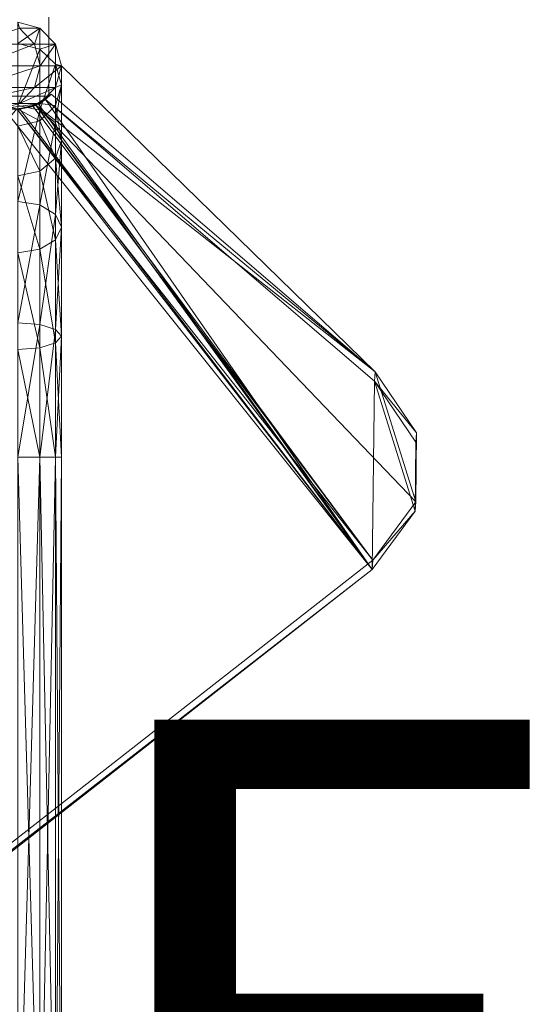
# Model space of a CAD drawing. Units: metres. Extents: x -0.283 to 0.156, y -0.199 to 0.082.
# Drawn here: x 0.109 to 0.156, y -0.087 to 0.003 of the extents above; entities that cross this region are included whole.
import ezdxf
from ezdxf.enums import TextEntityAlignment as Align

# ---------------------------------------------------------------- set-up
doc = ezdxf.new("R2010")
doc.units = ezdxf.units.M
doc.header["$MEASUREMENT"] = 0
for name, color, linetype in [('Mobilier 2D', 7, 'Continuous'), ('Mobilier 2D texte', 7, 'Continuous'), ('Mobilier 3D', 7, 'Continuous')]:
    doc.layers.add(name, color=color, linetype=linetype)
doc.styles.add('STYLE1', font='la.shx', dxfattribs={"height": 0.06})

# ---------------------------------------------------------------- blocks, each defined once
blk = doc.blocks.new('magframe')
at = {"layer": 'Mobilier 2D', "color": 202, "linetype": 'Continuous', "lineweight": 0}
for p, q in [((0.11134, 0.003535), (0.11134, -0.003751)), ((0.141383, -0.029091), (0.1125, -0.000947)), ((0.11134, -0.003751), (-0.111592, -0.003751)), ((0.145196, -0.034702), (0.141383, -0.029091)), ((0.14514, -0.035564), (0.145196, -0.034702)), ((0.145064, -0.041912), (0.14514, -0.035564)), ((0.141118, -0.047296), (0.145064, -0.041912)), ((-0.0494, -0.196115), (0.141118, -0.047296))]:
    blk.add_line(p, q, dxfattribs=at)
at = {"layer": 'Mobilier 2D texte', "color": 6, "linetype": 'ByBlock', "lineweight": -2, "style": 'STYLE1'}
blk.add_text('MAG FRAME', height=0.06, dxfattribs=at).set_placement((-0.291579, -0.139834), align=Align.BOTTOM_LEFT)
at = {"layer": 'Mobilier 3D', "color": 40, "linetype": 'Continuous', "lineweight": 0}
mesh = blk.add_polyface(dxfattribs=at)
corners = [(0.1105, 0.002517, 0.039758), (0.1085, 0.001095, 0.027397), (0.1085, 0.003053, 0.039758)]
mesh.append_faces([[corners[k] for k in face] for face in [(0, 1, 2)]], dxfattribs={"color": 40})
mesh = blk.add_polyface(dxfattribs=at)
corners = [(0.1105, 0.002517, 0.479758), (0.1105, 0.002517, 0.039758), (0.1085, 0.003053, 0.039758)]
mesh.append_faces([[corners[k] for k in face] for face in [(0, 1, 2)]], dxfattribs={"color": 40})
mesh = blk.add_polyface(dxfattribs=at)
corners = [(0.1105, 0.002517, 0.479758), (0.1085, 0.003053, 0.039758), (0.1085, 0.003053, 0.479758)]
mesh.append_faces([[corners[k] for k in face] for face in [(0, 1, 2)]], dxfattribs={"color": 40})
mesh = blk.add_polyface(dxfattribs=at)
corners = [(0.10864, 0.002517, 0.491501), (0.1105, 0.002517, 0.479758), (0.1085, 0.003053, 0.479758)]
mesh.append_faces([[corners[k] for k in face] for face in [(0, 1, 2)]], dxfattribs={"color": 40})
mesh = blk.add_polyface(dxfattribs=at)
corners = [(0.104427, 0.001053, 0.502954), (0.110033, 0.001053, 0.491953), (0.10864, 0.002517, 0.491501)]
mesh.append_faces([[corners[k] for k in face] for face in [(0, 1, 2)]], dxfattribs={"color": 40})
mesh = blk.add_polyface(dxfattribs=at)
corners = [(0.1105, 0.002517, 0.039758), (0.1105, 0.000586, 0.027563), (0.1085, 0.001095, 0.027397)]
mesh.append_faces([[corners[k] for k in face] for face in [(0, 1, 2)]], dxfattribs={"color": 40})
mesh = blk.add_polyface(dxfattribs=at)
corners = [(0.110033, 0.001053, 0.491953), (0.1105, 0.002517, 0.479758), (0.10864, 0.002517, 0.491501)]
mesh.append_faces([[corners[k] for k in face] for face in [(0, 1, 2)]], dxfattribs={"color": 40})
mesh = blk.add_polyface(dxfattribs=at)
corners = [(0.110033, 0.001053, 0.491953), (0.111964, 0.001053, 0.479758), (0.1105, 0.002517, 0.479758)]
mesh.append_faces([[corners[k] for k in face] for face in [(0, 1, 2)]], dxfattribs={"color": 40})
mesh = blk.add_polyface(dxfattribs=at)
corners = [(0.111964, 0.001053, 0.039758), (0.1105, 0.000586, 0.027563), (0.1105, 0.002517, 0.039758)]
mesh.append_faces([[corners[k] for k in face] for face in [(0, 1, 2)]], dxfattribs={"color": 40})
mesh = blk.add_polyface(dxfattribs=at)
corners = [(0.111964, 0.001053, 0.479758), (0.111964, 0.001053, 0.039758), (0.1105, 0.002517, 0.039758)]
mesh.append_faces([[corners[k] for k in face] for face in [(0, 1, 2)]], dxfattribs={"color": 40})
mesh = blk.add_polyface(dxfattribs=at)
corners = [(0.111964, 0.001053, 0.479758), (0.1105, 0.002517, 0.039758), (0.1105, 0.002517, 0.479758)]
mesh.append_faces([[corners[k] for k in face] for face in [(0, 1, 2)]], dxfattribs={"color": 40})
mesh = blk.add_polyface(dxfattribs=at)
corners = [(0.104861, -0.000947, 0.503269), (0.110033, 0.001053, 0.491953), (0.104427, 0.001053, 0.502954)]
mesh.append_faces([[corners[k] for k in face] for face in [(0, 1, 2)]], dxfattribs={"color": 40})
mesh = blk.add_polyface(dxfattribs=at)
corners = [(0.104861, -0.000947, 0.503269), (0.110542, -0.000947, 0.492119), (0.110033, 0.001053, 0.491953)]
mesh.append_faces([[corners[k] for k in face] for face in [(0, 1, 2)]], dxfattribs={"color": 40})
mesh = blk.add_polyface(dxfattribs=at)
corners = [(0.1105, 0.000586, 0.027563), (0.1085, -0.004586, 0.016247), (0.1085, 0.001095, 0.027397)]
mesh.append_faces([[corners[k] for k in face] for face in [(0, 1, 2)]], dxfattribs={"color": 40})
mesh = blk.add_polyface(dxfattribs=at)
corners = [(0.110542, -0.000947, 0.492119), (0.111964, 0.001053, 0.479758), (0.110033, 0.001053, 0.491953)]
mesh.append_faces([[corners[k] for k in face] for face in [(0, 1, 2)]], dxfattribs={"color": 40})
mesh = blk.add_polyface(dxfattribs=at)
corners = [(0.111964, 0.001053, 0.039758), (0.111964, -0.000807, 0.028015), (0.1105, 0.000586, 0.027563)]
mesh.append_faces([[corners[k] for k in face] for face in [(0, 1, 2)]], dxfattribs={"color": 40})
mesh = blk.add_polyface(dxfattribs=at)
corners = [(0.110542, -0.000947, 0.492119), (0.1125, -0.000947, 0.479758), (0.111964, 0.001053, 0.479758)]
mesh.append_faces([[corners[k] for k in face] for face in [(0, 1, 2)]], dxfattribs={"color": 40})
mesh = blk.add_polyface(dxfattribs=at)
corners = [(0.1125, -0.000947, 0.039758), (0.111964, -0.000807, 0.028015), (0.111964, 0.001053, 0.039758)]
mesh.append_faces([[corners[k] for k in face] for face in [(0, 1, 2)]], dxfattribs={"color": 40})
mesh = blk.add_polyface(dxfattribs=at)
corners = [(0.1125, -0.000947, 0.479758), (0.1125, -0.000947, 0.039758), (0.111964, 0.001053, 0.039758)]
mesh.append_faces([[corners[k] for k in face] for face in [(0, 1, 2)]], dxfattribs={"color": 40})
mesh = blk.add_polyface(dxfattribs=at)
corners = [(0.1125, -0.000947, 0.479758), (0.111964, 0.001053, 0.039758), (0.111964, 0.001053, 0.479758)]
mesh.append_faces([[corners[k] for k in face] for face in [(0, 1, 2)]], dxfattribs={"color": 40})
mesh = blk.add_polyface(dxfattribs=at)
corners = [(0.1105, 0.000586, 0.027563), (0.1105, -0.00502, 0.016562), (0.1085, -0.004586, 0.016247)]
mesh.append_faces([[corners[k] for k in face] for face in [(0, 1, 2)]], dxfattribs={"color": 40})
mesh = blk.add_polyface(dxfattribs=at)
corners = [(0.111964, -0.000807, 0.028015), (0.1105, -0.00502, 0.016562), (0.1105, 0.000586, 0.027563)]
mesh.append_faces([[corners[k] for k in face] for face in [(0, 1, 2)]], dxfattribs={"color": 40})
mesh = blk.add_polyface(dxfattribs=at)
corners = [(0.111964, -0.000807, 0.028015), (0.111964, -0.006204, 0.017422), (0.1105, -0.00502, 0.016562)]
mesh.append_faces([[corners[k] for k in face] for face in [(0, 1, 2)]], dxfattribs={"color": 40})
mesh = blk.add_polyface(dxfattribs=at)
corners = [(0.1125, -0.002709, 0.028633), (0.111964, -0.006204, 0.017422), (0.111964, -0.000807, 0.028015)]
mesh.append_faces([[corners[k] for k in face] for face in [(0, 1, 2)]], dxfattribs={"color": 40})
mesh = blk.add_polyface(dxfattribs=at)
corners = [(0.1125, -0.000947, 0.039758), (0.1125, -0.002709, 0.028633), (0.111964, -0.000807, 0.028015)]
mesh.append_faces([[corners[k] for k in face] for face in [(0, 1, 2)]], dxfattribs={"color": 40})
mesh = blk.add_polyface(dxfattribs=at)
corners = [(0.104427, -0.002947, 0.502954), (0.110033, -0.002947, 0.491953), (0.110542, -0.000947, 0.492119)]
mesh.append_faces([[corners[k] for k in face] for face in [(0, 1, 2)]], dxfattribs={"color": 40})
mesh = blk.add_polyface(dxfattribs=at)
corners = [(0.104427, -0.002947, 0.502954), (0.110542, -0.000947, 0.492119), (0.104861, -0.000947, 0.503269)]
mesh.append_faces([[corners[k] for k in face] for face in [(0, 1, 2)]], dxfattribs={"color": 40})
mesh = blk.add_polyface(dxfattribs=at)
corners = [(0.110033, -0.002947, 0.491953), (0.111964, -0.002947, 0.479758), (0.1125, -0.000947, 0.479758)]
mesh.append_faces([[corners[k] for k in face] for face in [(0, 1, 2)]], dxfattribs={"color": 40})
mesh = blk.add_polyface(dxfattribs=at)
corners = [(0.110033, -0.002947, 0.491953), (0.1125, -0.000947, 0.479758), (0.110542, -0.000947, 0.492119)]
mesh.append_faces([[corners[k] for k in face] for face in [(0, 1, 2)]], dxfattribs={"color": 40})
mesh = blk.add_polyface(dxfattribs=at)
corners = [(0.111964, -0.002947, 0.039758), (0.1125, -0.002709, 0.028633), (0.1125, -0.000947, 0.039758)]
mesh.append_faces([[corners[k] for k in face] for face in [(0, 1, 2)]], dxfattribs={"color": 40})
mesh = blk.add_polyface(dxfattribs=at)
corners = [(0.111964, -0.002947, 0.479758), (0.1125, -0.000947, 0.039758), (0.1125, -0.000947, 0.479758)]
mesh.append_faces([[corners[k] for k in face] for face in [(0, 1, 2)]], dxfattribs={"color": 40})
mesh = blk.add_polyface(dxfattribs=at)
corners = [(0.111964, -0.002947, 0.479758), (0.111964, -0.002947, 0.039758), (0.1125, -0.000947, 0.039758)]
mesh.append_faces([[corners[k] for k in face] for face in [(0, 1, 2)]], dxfattribs={"color": 40})
mesh = blk.add_polyface(dxfattribs=at)
corners = [(0.111964, -0.004611, 0.029251), (0.1125, -0.007822, 0.018598), (0.1125, -0.002709, 0.028633)]
mesh.append_faces([[corners[k] for k in face] for face in [(0, 1, 2)]], dxfattribs={"color": 40})
mesh = blk.add_polyface(dxfattribs=at)
corners = [(0.1125, -0.002709, 0.028633), (0.1125, -0.007822, 0.018598), (0.111964, -0.006204, 0.017422)]
mesh.append_faces([[corners[k] for k in face] for face in [(0, 1, 2)]], dxfattribs={"color": 40})
mesh = blk.add_polyface(dxfattribs=at)
corners = [(0.111964, -0.002947, 0.039758), (0.111964, -0.004611, 0.029251), (0.1125, -0.002709, 0.028633)]
mesh.append_faces([[corners[k] for k in face] for face in [(0, 1, 2)]], dxfattribs={"color": 40})
mesh = blk.add_polyface(dxfattribs=at)
corners = [(0.103243, -0.004411, 0.502094), (0.10864, -0.004411, 0.491501), (0.110033, -0.002947, 0.491953)]
mesh.append_faces([[corners[k] for k in face] for face in [(0, 1, 2)]], dxfattribs={"color": 40})
mesh = blk.add_polyface(dxfattribs=at)
corners = [(0.103243, -0.004411, 0.502094), (0.110033, -0.002947, 0.491953), (0.104427, -0.002947, 0.502954)]
mesh.append_faces([[corners[k] for k in face] for face in [(0, 1, 2)]], dxfattribs={"color": 40})
mesh = blk.add_polyface(dxfattribs=at)
corners = [(0.10864, -0.004411, 0.491501), (0.1105, -0.004411, 0.479758), (0.111964, -0.002947, 0.479758)]
mesh.append_faces([[corners[k] for k in face] for face in [(0, 1, 2)]], dxfattribs={"color": 40})
mesh = blk.add_polyface(dxfattribs=at)
corners = [(0.10864, -0.004411, 0.491501), (0.111964, -0.002947, 0.479758), (0.110033, -0.002947, 0.491953)]
mesh.append_faces([[corners[k] for k in face] for face in [(0, 1, 2)]], dxfattribs={"color": 40})
mesh = blk.add_polyface(dxfattribs=at)
corners = [(0.141383, -0.029091, 0.073421), (0.111539, -0.003548, 0.056792), (0.110122, -0.004534, 0.05755)]
mesh.append_faces([[corners[k] for k in face] for face in [(0, 1, 2)]], dxfattribs={"color": 40})
mesh = blk.add_polyface(dxfattribs=at)
corners = [(0.110122, -0.004534, 0.05755), (0.111539, -0.003548, 0.056792), (0.111044, -0.004034, 0.055321)]
mesh.append_faces([[corners[k] for k in face] for face in [(0, 1, 2)]], dxfattribs={"color": 40})
mesh = blk.add_polyface(dxfattribs=at)
corners = [(0.1105, -0.004411, 0.039758), (0.111964, -0.004611, 0.029251), (0.111964, -0.002947, 0.039758)]
mesh.append_faces([[corners[k] for k in face] for face in [(0, 1, 2)]], dxfattribs={"color": 40})
mesh = blk.add_polyface(dxfattribs=at)
corners = [(0.1105, -0.004411, 0.479758), (0.1105, -0.004411, 0.039758), (0.111964, -0.002947, 0.039758)]
mesh.append_faces([[corners[k] for k in face] for face in [(0, 1, 2)]], dxfattribs={"color": 40})
mesh = blk.add_polyface(dxfattribs=at)
corners = [(0.1105, -0.004411, 0.479758), (0.111964, -0.002947, 0.039758), (0.111964, -0.002947, 0.479758)]
mesh.append_faces([[corners[k] for k in face] for face in [(0, 1, 2)]], dxfattribs={"color": 40})
mesh = blk.add_polyface(dxfattribs=at)
corners = [(0.111539, -0.003548, 0.056792), (0.141383, -0.029091, 0.073421), (0.111044, -0.004034, 0.055321)]
mesh.append_faces([[corners[k] for k in face] for face in [(0, 1, 2)]], dxfattribs={"color": 40})
mesh = blk.add_polyface(dxfattribs=at)
corners = [(0.106738, -0.004947, 0.490883), (0.1085, -0.004947, 0.479758), (0.1105, -0.004411, 0.479758)]
mesh.append_faces([[corners[k] for k in face] for face in [(0, 1, 2)]], dxfattribs={"color": 40})
mesh = blk.add_polyface(dxfattribs=at)
corners = [(0.106738, -0.004947, 0.490883), (0.1105, -0.004411, 0.479758), (0.10864, -0.004411, 0.491501)]
mesh.append_faces([[corners[k] for k in face] for face in [(0, 1, 2)]], dxfattribs={"color": 40})
mesh = blk.add_polyface(dxfattribs=at)
corners = [(0.1085, -0.004947, 0.039758), (0.1105, -0.006004, 0.029704), (0.1105, -0.004411, 0.039758)]
mesh.append_faces([[corners[k] for k in face] for face in [(0, 1, 2)]], dxfattribs={"color": 40})
mesh = blk.add_polyface(dxfattribs=at)
corners = [(0.1085, -0.004947, 0.479758), (0.1085, -0.004947, 0.039758), (0.1105, -0.004411, 0.039758)]
mesh.append_faces([[corners[k] for k in face] for face in [(0, 1, 2)]], dxfattribs={"color": 40})
mesh = blk.add_polyface(dxfattribs=at)
corners = [(0.1085, -0.004947, 0.479758), (0.1105, -0.004411, 0.039758), (0.1105, -0.004411, 0.479758)]
mesh.append_faces([[corners[k] for k in face] for face in [(0, 1, 2)]], dxfattribs={"color": 40})
mesh = blk.add_polyface(dxfattribs=at)
corners = [(0.110401, -0.004466, 0.055655), (0.110122, -0.004534, 0.05755), (0.111044, -0.004034, 0.055321)]
mesh.append_faces([[corners[k] for k in face] for face in [(0, 1, 2)]], dxfattribs={"color": 40})
mesh = blk.add_polyface(dxfattribs=at)
corners = [(0.110145, -0.004537, 0.055716), (0.110122, -0.004534, 0.05755), (0.110401, -0.004466, 0.055655)]
mesh.append_faces([[corners[k] for k in face] for face in [(0, 1, 2)]], dxfattribs={"color": 40})
mesh = blk.add_polyface(dxfattribs=at)
corners = [(0.141118, -0.047296, 0.084409), (0.110145, -0.004537, 0.055716), (0.110401, -0.004466, 0.055655)]
mesh.append_faces([[corners[k] for k in face] for face in [(0, 1, 2)]], dxfattribs={"color": 40})
mesh = blk.add_polyface(dxfattribs=at)
corners = [(0.111044, -0.004034, 0.055321), (0.141118, -0.047296, 0.084409), (0.110401, -0.004466, 0.055655)]
mesh.append_faces([[corners[k] for k in face] for face in [(0, 1, 2)]], dxfattribs={"color": 40})
mesh = blk.add_polyface(dxfattribs=at)
corners = [(0.1105, -0.004411, 0.039758), (0.1105, -0.006004, 0.029704), (0.111964, -0.004611, 0.029251)]
mesh.append_faces([[corners[k] for k in face] for face in [(0, 1, 2)]], dxfattribs={"color": 40})
mesh = blk.add_polyface(dxfattribs=at)
corners = [(0.111044, -0.004034, 0.055321), (0.141383, -0.029091, 0.073421), (0.141327, -0.029953, 0.072195)]
mesh.append_faces([[corners[k] for k in face] for face in [(0, 1, 2)]], dxfattribs={"color": 40})
mesh = blk.add_polyface(dxfattribs=at)
corners = [(0.141327, -0.029953, 0.072195), (0.141118, -0.047296, 0.084409), (0.111044, -0.004034, 0.055321)]
mesh.append_faces([[corners[k] for k in face] for face in [(0, 1, 2)]], dxfattribs={"color": 40})
mesh = blk.add_polyface(dxfattribs=at)
corners = [(-0.0494, -0.196115, 0.197743), (0.106975, -0.004645, 0.055935), (0.141118, -0.047296, 0.084409)]
mesh.append_faces([[corners[k] for k in face] for face in [(0, 1, 2)]], dxfattribs={"color": 40})
mesh = blk.add_polyface(dxfattribs=at)
corners = [(0.108388, -0.004901, 0.057887), (-0.049345, -0.195252, 0.198968), (0.141174, -0.046433, 0.085635)]
mesh.append_faces([[corners[k] for k in face] for face in [(0, 1, 2)]], dxfattribs={"color": 40})
mesh = blk.add_polyface(dxfattribs=at)
corners = [(0.141118, -0.047296, 0.084409), (0.106975, -0.004645, 0.055935), (0.108402, -0.004896, 0.056047)]
mesh.append_faces([[corners[k] for k in face] for face in [(0, 1, 2)]], dxfattribs={"color": 40})
mesh = blk.add_polyface(dxfattribs=at)
corners = [(0.141174, -0.046433, 0.085635), (0.109884, -0.0047, 0.057678), (0.108388, -0.004901, 0.057887)]
mesh.append_faces([[corners[k] for k in face] for face in [(0, 1, 2)]], dxfattribs={"color": 40})
mesh = blk.add_polyface(dxfattribs=at)
corners = [(0.10867, -0.004943, 0.056069), (0.108388, -0.004901, 0.057887), (0.109884, -0.0047, 0.057678)]
mesh.append_faces([[corners[k] for k in face] for face in [(0, 1, 2)]], dxfattribs={"color": 40})
mesh = blk.add_polyface(dxfattribs=at)
corners = [(0.108402, -0.004896, 0.056047), (0.108388, -0.004901, 0.057887), (0.10867, -0.004943, 0.056069)]
mesh.append_faces([[corners[k] for k in face] for face in [(0, 1, 2)]], dxfattribs={"color": 40})
mesh = blk.add_polyface(dxfattribs=at)
corners = [(0.141118, -0.047296, 0.084409), (0.108402, -0.004896, 0.056047), (0.10867, -0.004943, 0.056069)]
mesh.append_faces([[corners[k] for k in face] for face in [(0, 1, 2)]], dxfattribs={"color": 40})
mesh = blk.add_polyface(dxfattribs=at)
corners = [(0.1105, -0.00502, 0.016562), (0.1085, -0.013436, 0.007397), (0.1085, -0.004586, 0.016247)]
mesh.append_faces([[corners[k] for k in face] for face in [(0, 1, 2)]], dxfattribs={"color": 40})
mesh = blk.add_polyface(dxfattribs=at)
corners = [(0.1085, -0.004947, 0.039758), (0.1085, -0.006513, 0.029869), (0.1105, -0.006004, 0.029704)]
mesh.append_faces([[corners[k] for k in face] for face in [(0, 1, 2)]], dxfattribs={"color": 40})
mesh = blk.add_polyface(dxfattribs=at)
corners = [(0.1105, -0.00502, 0.016562), (0.1105, -0.013751, 0.007831), (0.1085, -0.013436, 0.007397)]
mesh.append_faces([[corners[k] for k in face] for face in [(0, 1, 2)]], dxfattribs={"color": 40})
mesh = blk.add_polyface(dxfattribs=at)
corners = [(0.10867, -0.004943, 0.056069), (0.110145, -0.004537, 0.055716), (0.141118, -0.047296, 0.084409)]
mesh.append_faces([[corners[k] for k in face] for face in [(0, 1, 2)]], dxfattribs={"color": 40})
mesh = blk.add_polyface(dxfattribs=at)
corners = [(0.10867, -0.004943, 0.056069), (0.109884, -0.0047, 0.057678), (0.110145, -0.004537, 0.055716)]
mesh.append_faces([[corners[k] for k in face] for face in [(0, 1, 2)]], dxfattribs={"color": 40})
mesh = blk.add_polyface(dxfattribs=at)
corners = [(0.141174, -0.046433, 0.085635), (0.110122, -0.004534, 0.05755), (0.109884, -0.0047, 0.057678)]
mesh.append_faces([[corners[k] for k in face] for face in [(0, 1, 2)]], dxfattribs={"color": 40})
mesh = blk.add_polyface(dxfattribs=at)
corners = [(0.110145, -0.004537, 0.055716), (0.109884, -0.0047, 0.057678), (0.110122, -0.004534, 0.05755)]
mesh.append_faces([[corners[k] for k in face] for face in [(0, 1, 2)]], dxfattribs={"color": 40})
mesh = blk.add_polyface(dxfattribs=at)
corners = [(0.145119, -0.04105, 0.081668), (0.141383, -0.029091, 0.073421), (0.110122, -0.004534, 0.05755)]
mesh.append_faces([[corners[k] for k in face] for face in [(0, 1, 2)]], dxfattribs={"color": 40})
mesh = blk.add_polyface(dxfattribs=at)
corners = [(0.145119, -0.04105, 0.081668), (0.110122, -0.004534, 0.05755), (0.141174, -0.046433, 0.085635)]
mesh.append_faces([[corners[k] for k in face] for face in [(0, 1, 2)]], dxfattribs={"color": 40})
mesh = blk.add_polyface(dxfattribs=at)
corners = [(0.1105, -0.006004, 0.029704), (0.111964, -0.00944, 0.019773), (0.111964, -0.004611, 0.029251)]
mesh.append_faces([[corners[k] for k in face] for face in [(0, 1, 2)]], dxfattribs={"color": 40})
mesh = blk.add_polyface(dxfattribs=at)
corners = [(0.111964, -0.006204, 0.017422), (0.1105, -0.013751, 0.007831), (0.1105, -0.00502, 0.016562)]
mesh.append_faces([[corners[k] for k in face] for face in [(0, 1, 2)]], dxfattribs={"color": 40})
mesh = blk.add_polyface(dxfattribs=at)
corners = [(0.111964, -0.004611, 0.029251), (0.111964, -0.00944, 0.019773), (0.1125, -0.007822, 0.018598)]
mesh.append_faces([[corners[k] for k in face] for face in [(0, 1, 2)]], dxfattribs={"color": 40})
mesh = blk.add_polyface(dxfattribs=at)
corners = [(0.1085, -0.006513, 0.029869), (0.1105, -0.010625, 0.020634), (0.1105, -0.006004, 0.029704)]
mesh.append_faces([[corners[k] for k in face] for face in [(0, 1, 2)]], dxfattribs={"color": 40})
mesh = blk.add_polyface(dxfattribs=at)
corners = [(0.1105, -0.006004, 0.029704), (0.1105, -0.010625, 0.020634), (0.111964, -0.00944, 0.019773)]
mesh.append_faces([[corners[k] for k in face] for face in [(0, 1, 2)]], dxfattribs={"color": 40})
mesh = blk.add_polyface(dxfattribs=at)
corners = [(0.111964, -0.006204, 0.017422), (0.111964, -0.014611, 0.009015), (0.1105, -0.013751, 0.007831)]
mesh.append_faces([[corners[k] for k in face] for face in [(0, 1, 2)]], dxfattribs={"color": 40})
mesh = blk.add_polyface(dxfattribs=at)
corners = [(0.1125, -0.007822, 0.018598), (0.111964, -0.014611, 0.009015), (0.111964, -0.006204, 0.017422)]
mesh.append_faces([[corners[k] for k in face] for face in [(0, 1, 2)]], dxfattribs={"color": 40})
mesh = blk.add_polyface(dxfattribs=at)
corners = [(0.1085, -0.006513, 0.029869), (0.1085, -0.011058, 0.020949), (0.1105, -0.010625, 0.020634)]
mesh.append_faces([[corners[k] for k in face] for face in [(0, 1, 2)]], dxfattribs={"color": 40})
mesh = blk.add_polyface(dxfattribs=at)
corners = [(0.111964, -0.00944, 0.019773), (0.1125, -0.015787, 0.010633), (0.1125, -0.007822, 0.018598)]
mesh.append_faces([[corners[k] for k in face] for face in [(0, 1, 2)]], dxfattribs={"color": 40})
mesh = blk.add_polyface(dxfattribs=at)
corners = [(0.1125, -0.007822, 0.018598), (0.1125, -0.015787, 0.010633), (0.111964, -0.014611, 0.009015)]
mesh.append_faces([[corners[k] for k in face] for face in [(0, 1, 2)]], dxfattribs={"color": 40})
mesh = blk.add_polyface(dxfattribs=at)
corners = [(0.1105, -0.010625, 0.020634), (0.111964, -0.016962, 0.012251), (0.111964, -0.00944, 0.019773)]
mesh.append_faces([[corners[k] for k in face] for face in [(0, 1, 2)]], dxfattribs={"color": 40})
mesh = blk.add_polyface(dxfattribs=at)
corners = [(0.111964, -0.00944, 0.019773), (0.111964, -0.016962, 0.012251), (0.1125, -0.015787, 0.010633)]
mesh.append_faces([[corners[k] for k in face] for face in [(0, 1, 2)]], dxfattribs={"color": 40})
mesh = blk.add_polyface(dxfattribs=at)
corners = [(0.1085, -0.011058, 0.020949), (0.1105, -0.017823, 0.013436), (0.1105, -0.010625, 0.020634)]
mesh.append_faces([[corners[k] for k in face] for face in [(0, 1, 2)]], dxfattribs={"color": 40})
mesh = blk.add_polyface(dxfattribs=at)
corners = [(0.1105, -0.010625, 0.020634), (0.1105, -0.017823, 0.013436), (0.111964, -0.016962, 0.012251)]
mesh.append_faces([[corners[k] for k in face] for face in [(0, 1, 2)]], dxfattribs={"color": 40})
mesh = blk.add_polyface(dxfattribs=at)
corners = [(0.1085, -0.011058, 0.020949), (0.1085, -0.018138, 0.013869), (0.1105, -0.017823, 0.013436)]
mesh.append_faces([[corners[k] for k in face] for face in [(0, 1, 2)]], dxfattribs={"color": 40})
mesh = blk.add_polyface(dxfattribs=at)
corners = [(0.1105, -0.013751, 0.007831), (0.1085, -0.024586, 0.001716), (0.1085, -0.013436, 0.007397)]
mesh.append_faces([[corners[k] for k in face] for face in [(0, 1, 2)]], dxfattribs={"color": 40})
mesh = blk.add_polyface(dxfattribs=at)
corners = [(0.1105, -0.013751, 0.007831), (0.1105, -0.024752, 0.002225), (0.1085, -0.024586, 0.001716)]
mesh.append_faces([[corners[k] for k in face] for face in [(0, 1, 2)]], dxfattribs={"color": 40})
mesh = blk.add_polyface(dxfattribs=at)
corners = [(0.111964, -0.014611, 0.009015), (0.1105, -0.024752, 0.002225), (0.1105, -0.013751, 0.007831)]
mesh.append_faces([[corners[k] for k in face] for face in [(0, 1, 2)]], dxfattribs={"color": 40})
mesh = blk.add_polyface(dxfattribs=at)
corners = [(0.111964, -0.014611, 0.009015), (0.111964, -0.025204, 0.003618), (0.1105, -0.024752, 0.002225)]
mesh.append_faces([[corners[k] for k in face] for face in [(0, 1, 2)]], dxfattribs={"color": 40})
mesh = blk.add_polyface(dxfattribs=at)
corners = [(0.1125, -0.015787, 0.010633), (0.111964, -0.025204, 0.003618), (0.111964, -0.014611, 0.009015)]
mesh.append_faces([[corners[k] for k in face] for face in [(0, 1, 2)]], dxfattribs={"color": 40})
mesh = blk.add_polyface(dxfattribs=at)
corners = [(0.111964, -0.016962, 0.012251), (0.1125, -0.025822, 0.00552), (0.1125, -0.015787, 0.010633)]
mesh.append_faces([[corners[k] for k in face] for face in [(0, 1, 2)]], dxfattribs={"color": 40})
mesh = blk.add_polyface(dxfattribs=at)
corners = [(0.1125, -0.015787, 0.010633), (0.1125, -0.025822, 0.00552), (0.111964, -0.025204, 0.003618)]
mesh.append_faces([[corners[k] for k in face] for face in [(0, 1, 2)]], dxfattribs={"color": 40})
mesh = blk.add_polyface(dxfattribs=at)
corners = [(0.1105, -0.017823, 0.013436), (0.111964, -0.02644, 0.007422), (0.111964, -0.016962, 0.012251)]
mesh.append_faces([[corners[k] for k in face] for face in [(0, 1, 2)]], dxfattribs={"color": 40})
mesh = blk.add_polyface(dxfattribs=at)
corners = [(0.111964, -0.016962, 0.012251), (0.111964, -0.02644, 0.007422), (0.1125, -0.025822, 0.00552)]
mesh.append_faces([[corners[k] for k in face] for face in [(0, 1, 2)]], dxfattribs={"color": 40})
mesh = blk.add_polyface(dxfattribs=at)
corners = [(0.1085, -0.018138, 0.013869), (0.1105, -0.026893, 0.008815), (0.1105, -0.017823, 0.013436)]
mesh.append_faces([[corners[k] for k in face] for face in [(0, 1, 2)]], dxfattribs={"color": 40})
mesh = blk.add_polyface(dxfattribs=at)
corners = [(0.1105, -0.017823, 0.013436), (0.1105, -0.026893, 0.008815), (0.111964, -0.02644, 0.007422)]
mesh.append_faces([[corners[k] for k in face] for face in [(0, 1, 2)]], dxfattribs={"color": 40})
mesh = blk.add_polyface(dxfattribs=at)
corners = [(0.1085, -0.018138, 0.013869), (0.1085, -0.027058, 0.009324), (0.1105, -0.026893, 0.008815)]
mesh.append_faces([[corners[k] for k in face] for face in [(0, 1, 2)]], dxfattribs={"color": 40})
mesh = blk.add_polyface(dxfattribs=at)
corners = [(0.1105, -0.024752, 0.002225), (0.1085, -0.036947, -0.000242), (0.1085, -0.024586, 0.001716)]
mesh.append_faces([[corners[k] for k in face] for face in [(0, 1, 2)]], dxfattribs={"color": 40})
mesh = blk.add_polyface(dxfattribs=at)
corners = [(0.1105, -0.024752, 0.002225), (0.1105, -0.036947, 0.000294), (0.1085, -0.036947, -0.000242)]
mesh.append_faces([[corners[k] for k in face] for face in [(0, 1, 2)]], dxfattribs={"color": 40})
mesh = blk.add_polyface(dxfattribs=at)
corners = [(0.111964, -0.025204, 0.003618), (0.1105, -0.036947, 0.000294), (0.1105, -0.024752, 0.002225)]
mesh.append_faces([[corners[k] for k in face] for face in [(0, 1, 2)]], dxfattribs={"color": 40})
mesh = blk.add_polyface(dxfattribs=at)
corners = [(0.111964, -0.025204, 0.003618), (0.111964, -0.036947, 0.001758), (0.1105, -0.036947, 0.000294)]
mesh.append_faces([[corners[k] for k in face] for face in [(0, 1, 2)]], dxfattribs={"color": 40})
mesh = blk.add_polyface(dxfattribs=at)
corners = [(0.1125, -0.025822, 0.00552), (0.111964, -0.036947, 0.001758), (0.111964, -0.025204, 0.003618)]
mesh.append_faces([[corners[k] for k in face] for face in [(0, 1, 2)]], dxfattribs={"color": 40})
mesh = blk.add_polyface(dxfattribs=at)
corners = [(0.111964, -0.02644, 0.007422), (0.1125, -0.036947, 0.003758), (0.1125, -0.025822, 0.00552)]
mesh.append_faces([[corners[k] for k in face] for face in [(0, 1, 2)]], dxfattribs={"color": 40})
mesh = blk.add_polyface(dxfattribs=at)
corners = [(0.1125, -0.025822, 0.00552), (0.1125, -0.036947, 0.003758), (0.111964, -0.036947, 0.001758)]
mesh.append_faces([[corners[k] for k in face] for face in [(0, 1, 2)]], dxfattribs={"color": 40})
mesh = blk.add_polyface(dxfattribs=at)
corners = [(0.1085, -0.027058, 0.009324), (0.1105, -0.036947, 0.007222), (0.1105, -0.026893, 0.008815)]
mesh.append_faces([[corners[k] for k in face] for face in [(0, 1, 2)]], dxfattribs={"color": 40})
mesh = blk.add_polyface(dxfattribs=at)
corners = [(0.1085, -0.027058, 0.009324), (0.1085, -0.036947, 0.007758), (0.1105, -0.036947, 0.007222)]
mesh.append_faces([[corners[k] for k in face] for face in [(0, 1, 2)]], dxfattribs={"color": 40})
mesh = blk.add_polyface(dxfattribs=at)
corners = [(0.1105, -0.026893, 0.008815), (0.111964, -0.036947, 0.005758), (0.111964, -0.02644, 0.007422)]
mesh.append_faces([[corners[k] for k in face] for face in [(0, 1, 2)]], dxfattribs={"color": 40})
mesh = blk.add_polyface(dxfattribs=at)
corners = [(0.1105, -0.026893, 0.008815), (0.1105, -0.036947, 0.007222), (0.111964, -0.036947, 0.005758)]
mesh.append_faces([[corners[k] for k in face] for face in [(0, 1, 2)]], dxfattribs={"color": 40})
mesh = blk.add_polyface(dxfattribs=at)
corners = [(0.111964, -0.02644, 0.007422), (0.111964, -0.036947, 0.005758), (0.1125, -0.036947, 0.003758)]
mesh.append_faces([[corners[k] for k in face] for face in [(0, 1, 2)]], dxfattribs={"color": 40})
mesh = blk.add_polyface(dxfattribs=at)
corners = [(0.145196, -0.034702, 0.077197), (0.141327, -0.029953, 0.072195), (0.141383, -0.029091, 0.073421)]
mesh.append_faces([[corners[k] for k in face] for face in [(0, 1, 2)]], dxfattribs={"color": 40})
mesh = blk.add_polyface(dxfattribs=at)
corners = [(0.145196, -0.034702, 0.077197), (0.141383, -0.029091, 0.073421), (0.145119, -0.04105, 0.081668)]
mesh.append_faces([[corners[k] for k in face] for face in [(0, 1, 2)]], dxfattribs={"color": 40})
mesh = blk.add_polyface(dxfattribs=at)
corners = [(0.141327, -0.029953, 0.072195), (0.145064, -0.041912, 0.080442), (0.141118, -0.047296, 0.084409)]
mesh.append_faces([[corners[k] for k in face] for face in [(0, 1, 2)]], dxfattribs={"color": 40})
mesh = blk.add_polyface(dxfattribs=at)
corners = [(0.14514, -0.035564, 0.075971), (0.145064, -0.041912, 0.080442), (0.141327, -0.029953, 0.072195)]
mesh.append_faces([[corners[k] for k in face] for face in [(0, 1, 2)]], dxfattribs={"color": 40})
mesh = blk.add_polyface(dxfattribs=at)
corners = [(0.145196, -0.034702, 0.077197), (0.14514, -0.035564, 0.075971), (0.141327, -0.029953, 0.072195)]
mesh.append_faces([[corners[k] for k in face] for face in [(0, 1, 2)]], dxfattribs={"color": 40})
mesh = blk.add_polyface(dxfattribs=at)
corners = [(0.145119, -0.04105, 0.081668), (0.14514, -0.035564, 0.075971), (0.145196, -0.034702, 0.077197)]
mesh.append_faces([[corners[k] for k in face] for face in [(0, 1, 2)]], dxfattribs={"color": 40})
mesh = blk.add_polyface(dxfattribs=at)
corners = [(0.145119, -0.04105, 0.081668), (0.145064, -0.041912, 0.080442), (0.14514, -0.035564, 0.075971)]
mesh.append_faces([[corners[k] for k in face] for face in [(0, 1, 2)]], dxfattribs={"color": 40})
mesh = blk.add_polyface(dxfattribs=at)
corners = [(0.1105, -0.036947, 0.000294), (0.1105, -0.106947, 0.000294), (0.1085, -0.106947, -0.000242)]
mesh.append_faces([[corners[k] for k in face] for face in [(0, 1, 2)]], dxfattribs={"color": 40})
mesh = blk.add_polyface(dxfattribs=at)
corners = [(0.1105, -0.036947, 0.000294), (0.1085, -0.106947, -0.000242), (0.1085, -0.036947, -0.000242)]
mesh.append_faces([[corners[k] for k in face] for face in [(0, 1, 2)]], dxfattribs={"color": 40})
mesh = blk.add_polyface(dxfattribs=at)
corners = [(0.1085, -0.036947, 0.007758), (0.1085, -0.106947, 0.007758), (0.1105, -0.106947, 0.007222)]
mesh.append_faces([[corners[k] for k in face] for face in [(0, 1, 2)]], dxfattribs={"color": 40})
mesh = blk.add_polyface(dxfattribs=at)
corners = [(0.1085, -0.036947, 0.007758), (0.1105, -0.106947, 0.007222), (0.1105, -0.036947, 0.007222)]
mesh.append_faces([[corners[k] for k in face] for face in [(0, 1, 2)]], dxfattribs={"color": 40})
mesh = blk.add_polyface(dxfattribs=at)
corners = [(0.111964, -0.036947, 0.001758), (0.111964, -0.106947, 0.001758), (0.1105, -0.106947, 0.000294)]
mesh.append_faces([[corners[k] for k in face] for face in [(0, 1, 2)]], dxfattribs={"color": 40})
mesh = blk.add_polyface(dxfattribs=at)
corners = [(0.111964, -0.036947, 0.001758), (0.1105, -0.106947, 0.000294), (0.1105, -0.036947, 0.000294)]
mesh.append_faces([[corners[k] for k in face] for face in [(0, 1, 2)]], dxfattribs={"color": 40})
mesh = blk.add_polyface(dxfattribs=at)
corners = [(0.1105, -0.036947, 0.007222), (0.1105, -0.106947, 0.007222), (0.111964, -0.106947, 0.005758)]
mesh.append_faces([[corners[k] for k in face] for face in [(0, 1, 2)]], dxfattribs={"color": 40})
mesh = blk.add_polyface(dxfattribs=at)
corners = [(0.1105, -0.036947, 0.007222), (0.111964, -0.106947, 0.005758), (0.111964, -0.036947, 0.005758)]
mesh.append_faces([[corners[k] for k in face] for face in [(0, 1, 2)]], dxfattribs={"color": 40})
mesh = blk.add_polyface(dxfattribs=at)
corners = [(0.111964, -0.036947, 0.005758), (0.1125, -0.106947, 0.003758), (0.1125, -0.036947, 0.003758)]
mesh.append_faces([[corners[k] for k in face] for face in [(0, 1, 2)]], dxfattribs={"color": 40})
mesh = blk.add_polyface(dxfattribs=at)
corners = [(0.1125, -0.036947, 0.003758), (0.1125, -0.106947, 0.003758), (0.111964, -0.106947, 0.001758)]
mesh.append_faces([[corners[k] for k in face] for face in [(0, 1, 2)]], dxfattribs={"color": 40})
mesh = blk.add_polyface(dxfattribs=at)
corners = [(0.1125, -0.036947, 0.003758), (0.111964, -0.106947, 0.001758), (0.111964, -0.036947, 0.001758)]
mesh.append_faces([[corners[k] for k in face] for face in [(0, 1, 2)]], dxfattribs={"color": 40})
mesh = blk.add_polyface(dxfattribs=at)
corners = [(0.111964, -0.036947, 0.005758), (0.111964, -0.106947, 0.005758), (0.1125, -0.106947, 0.003758)]
mesh.append_faces([[corners[k] for k in face] for face in [(0, 1, 2)]], dxfattribs={"color": 40})
mesh = blk.add_polyface(dxfattribs=at)
corners = [(0.141174, -0.046433, 0.085635), (0.145064, -0.041912, 0.080442), (0.145119, -0.04105, 0.081668)]
mesh.append_faces([[corners[k] for k in face] for face in [(0, 1, 2)]], dxfattribs={"color": 40})
mesh = blk.add_polyface(dxfattribs=at)
corners = [(0.141174, -0.046433, 0.085635), (0.141118, -0.047296, 0.084409), (0.145064, -0.041912, 0.080442)]
mesh.append_faces([[corners[k] for k in face] for face in [(0, 1, 2)]], dxfattribs={"color": 40})
mesh = blk.add_polyface(dxfattribs=at)
corners = [(0.141174, -0.046433, 0.085635), (-0.049345, -0.195252, 0.198968), (0.141118, -0.047296, 0.084409)]
mesh.append_faces([[corners[k] for k in face] for face in [(0, 1, 2)]], dxfattribs={"color": 40})
mesh = blk.add_polyface(dxfattribs=at)
corners = [(0.141118, -0.047296, 0.084409), (-0.049345, -0.195252, 0.198968), (-0.0494, -0.196115, 0.197743)]
mesh.append_faces([[corners[k] for k in face] for face in [(0, 1, 2)]], dxfattribs={"color": 40})
blk = doc.blocks.new('00k3c')
blk.add_blockref('magframe', (0, 0))

msp = doc.modelspace()

# ---------------------------------------------------------------- block references
msp.add_blockref('00k3c', (0, 0))

doc.saveas('drawing.dxf')
